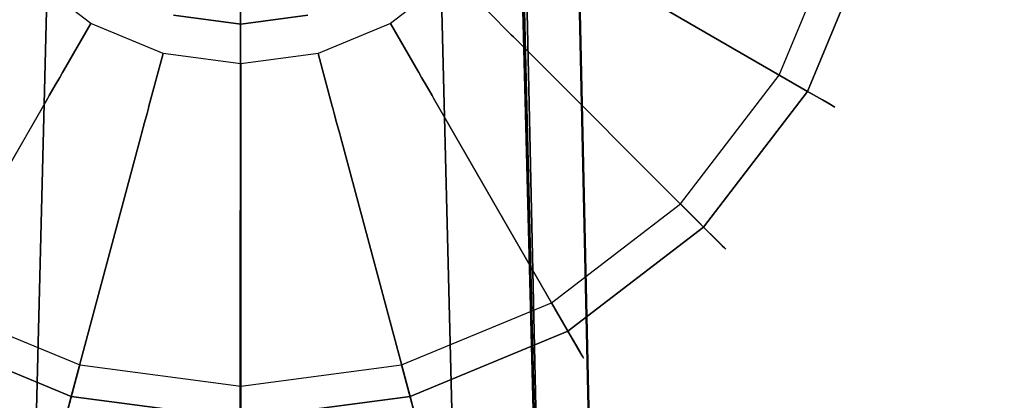
# Model space of a CAD drawing. Extents: x -36.3 to 36.3, y -18 to 12.
# Drawn here: x 21.7 to 23.6, y 4.8 to 5.6 of the extents above; entities that cross this region are included whole.
import ezdxf

# ---------------------------------------------------------------- set-up
doc = ezdxf.new("R2010")
doc.units = 0
doc.header["$LTSCALE"] = 30
doc.header["$MEASUREMENT"] = 0
for name, color, linetype in [('AFUTL-3-BSPT', 4, 'Continuous'), ('AFUTL-3-EDPL', 9, 'Continuous'), ('AFUTL-3-GDBK', 19, 'Continuous'), ('AFUTL-3-GDWH', 7, 'Continuous'), ('AFUTL-3-TPLW', 45, 'Continuous')]:
    doc.layers.add(name, color=color, linetype=linetype)

msp = doc.modelspace()

# ---------------------------------------------------------------- linework, layer by layer
at = {"layer": 'AFUTL-3-BSPT'}
for points, invisible_edges in [([(21.9895, 6.5622, 4.595), (21.9895, 6.5622, 4.595), (22.1069, 1.265, 6.9804), (22.11, 6.5748, 4.5985)], 2), ([(22.108, 1.2058, 6.8995), (22.108, 1.2058, 6.8995), (22.0277, 6.5687, 4.478), (22.1159, 6.5748, 4.4806)], 11), ([(22.1069, 1.265, 6.9804), (22.1069, 1.265, 6.9804), (22.2311, 6.5645, 4.5956), (22.11, 6.5748, 4.5985)], 2), ([(22.108, 1.2058, 6.8995), (22.108, 1.2058, 6.8995), (22.1159, 6.5748, 4.4806), (22.2045, 6.5687, 4.4781)], 11), ([(21.9243, 1.2566, 6.967), (21.9243, 1.2566, 6.967), (21.9895, 6.5622, 4.595), (21.874, 6.5276, 4.5857)], 11), ([(21.9895, 6.5622, 4.595), (21.9895, 6.5622, 4.595), (21.9243, 1.2566, 6.967), (22.1069, 1.265, 6.9804)], 14), ([(22.0277, 6.5687, 4.478), (22.0277, 6.5687, 4.478), (21.9517, 1.1991, 6.8888), (21.9411, 6.5506, 4.4706)], 6), ([(22.0277, 6.5687, 4.478), (22.0277, 6.5687, 4.478), (22.108, 1.2058, 6.8995), (21.9517, 1.1991, 6.8888)], 14), ([(22.2899, 1.2581, 6.9694), (22.2899, 1.2581, 6.9694), (22.2311, 6.5645, 4.5956), (22.1069, 1.265, 6.9804)], 15), ([(22.108, 1.2058, 6.8995), (22.108, 1.2058, 6.8995), (22.2045, 6.5687, 4.4781), (22.2645, 1.2003, 6.8908)], 15), ([(22.291, 6.5506, 4.4706), (22.291, 6.5506, 4.4706), (22.2645, 1.2003, 6.8908), (22.2045, 6.5687, 4.4781)], 6), ([(22.2899, 1.2581, 6.9694), (22.2899, 1.2581, 6.9694), (22.3476, 6.5318, 4.5868), (22.2311, 6.5645, 4.5956)], 11), ([(21.8134, 1.1827, 6.8626), (21.8134, 1.1827, 6.8626), (21.9411, 6.5506, 4.4706), (21.9517, 1.1991, 6.8888)], 15), ([(21.8134, 1.1827, 6.8626), (21.8134, 1.1827, 6.8626), (21.8582, 6.521, 4.4589), (21.9411, 6.5506, 4.4706)], 11), ([(22.291, 6.5506, 4.4706), (22.291, 6.5506, 4.4706), (22.4178, 1.183, 6.863), (22.2645, 1.2003, 6.8908)], 14), ([(22.4178, 1.183, 6.863), (22.4178, 1.183, 6.863), (22.291, 6.5506, 4.4706), (22.3737, 6.5211, 4.4589)], 11), ([(21.7706, 6.4744, 4.5734), (21.7706, 6.4744, 4.5734), (21.7643, 1.2362, 6.9344), (21.874, 6.5276, 4.5857)], 6), ([(21.9243, 1.2566, 6.967), (21.9243, 1.2566, 6.967), (21.874, 6.5276, 4.5857), (21.7643, 1.2362, 6.9344)], 15), ([(21.8134, 1.1827, 6.8626), (21.8134, 1.1827, 6.8626), (21.7809, 6.4806, 4.4435), (21.8582, 6.521, 4.4589)], 11), ([(22.3476, 6.5318, 4.5868), (22.3476, 6.5318, 4.5868), (22.2899, 1.2581, 6.9694), (22.4684, 1.2363, 6.9345)], 14), ([(22.3476, 6.5318, 4.5868), (22.3476, 6.5318, 4.5868), (22.4684, 1.2363, 6.9345), (22.4556, 6.4782, 4.5742)], 6), ([(22.4515, 6.4807, 4.4437), (22.4515, 6.4807, 4.4437), (22.5644, 1.1541, 6.8168), (22.3737, 6.5211, 4.4589)], 6), ([(22.4178, 1.183, 6.863), (22.4178, 1.183, 6.863), (22.3737, 6.5211, 4.4589), (22.5644, 1.1541, 6.8168)], 15), ([(21.7809, 6.4806, 4.4435), (21.7809, 6.4806, 4.4435), (21.6343, 1.1455, 6.803), (21.6734, 6.3568, 4.4438)], 6), ([(21.6343, 1.1455, 6.803), (21.6343, 1.1455, 6.803), (21.7809, 6.4806, 4.4435), (21.8134, 1.1827, 6.8626)], 15), ([(22.4515, 6.4807, 4.4437), (22.4515, 6.4807, 4.4437), (22.7612, 1.0922, 6.7178), (22.5644, 1.1541, 6.8168)], 14), ([(22.5588, 6.3567, 4.4438), (22.5588, 6.3567, 4.4438), (22.7612, 1.0922, 6.7178), (22.4515, 6.4807, 4.4437)], 6), ([(22.6379, 1.2001, 6.8767), (22.6379, 1.2001, 6.8767), (22.4556, 6.4782, 4.5742), (22.4684, 1.2363, 6.9345)], 15), ([(22.6379, 1.2001, 6.8767), (22.6379, 1.2001, 6.8767), (22.5485, 6.4084, 4.5616), (22.4556, 6.4782, 4.5742)], 11), ([(21.7706, 6.4744, 4.5734), (21.7706, 6.4744, 4.5734), (21.5572, 1.1898, 6.8601), (21.7643, 1.2362, 6.9344)], 14), ([(21.5572, 1.1898, 6.8601), (21.5572, 1.1898, 6.8601), (21.7706, 6.4744, 4.5734), (21.6813, 6.4062, 4.5613)], 11), ([(22.5485, 6.4084, 4.5616), (22.5485, 6.4084, 4.5616), (22.6379, 1.2001, 6.8767), (22.6249, 6.3261, 4.5534)], 6), ([(22.5588, 6.3567, 4.4438), (22.5588, 6.3567, 4.4438), (22.6468, 6.2176, 4.4439), (22.7612, 1.0922, 6.7178)], 8), ([(22.6249, 6.3261, 4.5534), (22.6249, 6.3261, 4.5534), (22.8623, 1.0806, 6.7814), (22.6856, 6.2325, 4.5549)], 6), ([(22.6379, 1.2001, 6.8767), (22.6379, 1.2001, 6.8767), (22.8623, 1.0806, 6.7814), (22.6249, 6.3261, 4.5534)], 15), ([(22.6856, 6.2325, 4.5549), (22.6856, 6.2325, 4.5549), (22.8623, 1.0806, 6.7814), (22.7287, 6.1316, 4.5722)], 6), ([(22.6494, 6.1018, 4.444), (22.6494, 6.1018, 4.444), (22.7612, 1.0922, 6.7178), (22.6468, 6.2176, 4.4439)], 2), ([(22.7287, 6.1316, 4.5722), (22.7287, 6.1316, 4.5722), (22.8623, 1.0806, 6.7814), (22.7534, 6.0293, 4.6093)], 2), ([(22.7513, 6.042, 4.4815), (22.7513, 6.042, 4.4815), (22.8727, -3.9815, 8.873), (22.6494, 6.1018, 4.444)], 2), ([(22.8727, -3.9815, 8.873), (22.8727, -3.9815, 8.873), (22.7612, 1.0922, 6.7178), (22.6494, 6.1018, 4.444)], 6), ([(22.8623, 1.0806, 6.7814), (22.8623, 1.0806, 6.7814), (22.7513, 6.042, 4.4815), (22.7534, 6.0293, 4.6093)], 2), ([(22.7513, 6.042, 4.4815), (22.7513, 6.042, 4.4815), (22.8623, 1.0806, 6.7814), (22.9713, -3.9362, 8.8447)], 6), ([(22.8727, -3.9815, 8.873), (22.8727, -3.9815, 8.873), (22.7513, 6.042, 4.4815), (22.9713, -3.9362, 8.8447)], 2), ([(21.4622, -3.5996, 8.69), (21.4622, -3.5996, 8.69), (21.7465, 5.9579, 4.5183), (21.59, 6.0163, 4.4857)], 10), ([(22.8862, -3.593, 8.6872), (22.8862, -3.593, 8.6872), (22.642, 6.0176, 4.485), (22.4861, 5.9579, 4.5183)], 8), ([(22.647, 5.9446, 3.263), (22.647, 5.9446, 3.263), (22.642, 6.0176, 4.485), (22.8862, -3.593, 8.6872)], 8), ([(21.5062, -3.5973, 8.6867), (21.5062, -3.5973, 8.6867), (21.7465, 5.9579, 4.5183), (21.4622, -3.5996, 8.69)], 6), ([(21.7452, 5.9395, 3.2628), (21.7452, 5.9395, 3.2628), (21.7465, 5.9579, 4.5183), (21.5062, -3.5973, 8.6867)], 12), ([(22.4861, 5.9579, 4.5183), (22.4861, 5.9579, 4.5183), (22.4882, 5.9424, 3.2627), (22.7269, -3.5996, 6.162)], 8), ([(22.4861, 5.9579, 4.5183), (22.4861, 5.9579, 4.5183), (22.7269, -3.5996, 6.162), (22.726, -3.6013, 8.6958)], 10), ([(22.8862, -3.593, 8.6872), (22.8862, -3.593, 8.6872), (22.4861, 5.9579, 4.5183), (22.726, -3.6013, 8.6958)], 6), ([(21.4621, -3.5959, 6.1589), (21.4621, -3.5959, 6.1589), (21.5851, 5.9462, 3.2628), (21.7452, 5.9395, 3.2628)], 10), ([(21.7452, 5.9395, 3.2628), (21.7452, 5.9395, 3.2628), (21.5056, -3.5994, 6.1619), (21.4621, -3.5959, 6.1589)], 8), ([(21.7452, 5.9395, 3.2628), (21.7452, 5.9395, 3.2628), (21.5062, -3.5973, 8.6867), (21.5056, -3.5994, 6.1619)], 2), ([(22.7982, -3.5963, 6.1594), (22.7982, -3.5963, 6.1594), (22.4882, 5.9424, 3.2627), (22.647, 5.9446, 3.263)], 10), ([(22.7269, -3.5996, 6.162), (22.7269, -3.5996, 6.162), (22.4882, 5.9424, 3.2627), (22.7982, -3.5963, 6.1594)], 4), ([(22.647, 5.9446, 3.263), (22.647, 5.9446, 3.263), (22.8862, -3.593, 8.6872), (22.8821, -3.6469, 6.1834)], 6), ([(22.647, 5.9446, 3.263), (22.647, 5.9446, 3.263), (22.8821, -3.6469, 6.1834), (22.7982, -3.5963, 6.1594)], 8)]:
    msp.add_3dface(points, dxfattribs=dict(at, invisible_edges=invisible_edges))
at = {"layer": 'AFUTL-3-EDPL'}
for points, invisible_edges in [([(36.345, 0.0047, 29), (36.345, 0.0047, 27.75), (16.2646, 11.5981, 29)], 2), ([(36.345, 0.0047, 27.75), (16.2646, 11.5981, 27.75), (16.2646, 11.5981, 29)], 8)]:
    msp.add_3dface(points, dxfattribs=dict(at, invisible_edges=invisible_edges))
at = {"layer": 'AFUTL-3-GDBK'}
for points, invisible_edges in [([(22.11, 6.6332, 2.8542), (21.9608, 6.6136, 2.8542), (22.2591, 5.5001, 2.8542)], 15), ([(22.2591, 6.6136, 2.8542), (22.11, 6.6332, 2.8542), (22.2591, 5.5001, 2.8542)], 15), ([(21.9608, 6.6136, 2.8542), (21.8218, 6.556, 2.8542), (22.2591, 5.5001, 2.8542)], 15), ([(22.2591, 6.6136, 2.8542), (22.2591, 5.5001, 2.8542), (22.3982, 5.5577, 2.8542)], 15), ([(22.2591, 6.6136, 2.8542), (22.3982, 5.5577, 2.8542), (22.3982, 6.556, 2.8542)], 15), ([(21.8218, 6.556, 2.8542), (21.7024, 6.4644, 2.8542), (22.2591, 5.5001, 2.8542)], 15), ([(22.3982, 5.5577, 2.8542), (22.5175, 5.6493, 2.8542), (22.3982, 6.556, 2.8542)], 15), ([(21.7024, 6.4644, 2.8542), (21.6108, 6.345, 2.8542), (22.2591, 5.5001, 2.8542)], 15), ([(21.6108, 6.345, 2.8542), (21.5532, 6.206, 2.8542), (22.2591, 5.5001, 2.8542)], 15), ([(21.5532, 6.206, 2.8542), (21.5336, 6.0568, 2.8542), (22.2591, 5.5001, 2.8542)], 15), ([(21.5336, 6.0568, 2.8542), (21.5532, 5.9076, 2.8542), (22.2591, 5.5001, 2.8542)], 15), ([(21.9805, 5.5739, 3.1942), (22.11, 5.5568, 3.1942), (22.11, 6.0568, 3.1942)], 15), ([(22.11, 5.5568, 3.1942), (22.2394, 5.5739, 3.1942), (22.11, 6.0568, 3.1942)], 15), ([(21.5532, 5.9076, 2.8542), (21.6108, 5.7686, 2.8542), (22.2591, 5.5001, 2.8542)], 15), ([(22.7523, 5.6859, 0.6525), (23.2006, 5.4272, 0.3918), (22.8265, 5.8648, 0.6525)], 10), ([(23.3264, 5.7309, 0.3918), (22.8265, 5.8648, 0.6525), (23.2006, 5.4272, 0.3918)], 2), ([(21.6108, 5.7686, 2.8542), (21.7024, 5.6493, 2.8542), (22.2591, 5.5001, 2.8542)], 15), ([(22.5943, 5.5725, 0.7222), (22.6021, 5.5647, 0.6957), (22.7032, 5.7143, 0.7222)], 10), ([(22.6021, 5.5647, 0.6957), (22.7127, 5.7088, 0.6957), (22.7032, 5.7143, 0.7222)], 9), ([(22.6145, 5.5523, 0.6729), (22.7127, 5.7088, 0.6957), (22.6021, 5.5647, 0.6957)], 3), ([(22.7278, 5.7001, 0.6729), (22.7127, 5.7088, 0.6957), (22.6145, 5.5523, 0.6729)], 10), ([(22.6306, 5.5362, 0.6554), (22.7278, 5.7001, 0.6729), (22.6145, 5.5523, 0.6729)], 3), ([(22.6306, 5.5362, 0.6554), (22.7476, 5.6887, 0.6554), (22.7278, 5.7001, 0.6729)], 9), ([(22.6306, 5.5362, 0.6554), (22.6345, 5.5323, 0.6525), (22.7476, 5.6887, 0.6554)], 10), ([(22.7523, 5.6859, 0.6525), (22.7476, 5.6887, 0.6554), (22.6345, 5.5323, 0.6525)], 10), ([(22.6345, 5.5323, 0.6525), (23.0004, 5.1663, 0.3918), (22.7523, 5.6859, 0.6525)], 10), ([(23.0004, 5.1663, 0.3918), (23.2006, 5.4272, 0.3918), (22.7523, 5.6859, 0.6525)], 8), ([(21.7024, 5.6493, 2.8542), (21.6282, 5.5751, 0.7469), (21.8218, 5.5577, 2.8542)], 2), ([(21.8218, 5.5577, 2.8542), (22.2591, 5.5001, 2.8542), (21.7024, 5.6493, 2.8542)], 15), ([(22.3982, 5.5577, 2.8542), (22.4506, 5.4668, 0.7469), (22.5175, 5.6493, 2.8542)], 2), ([(22.5917, 5.5751, 0.7469), (22.5175, 5.6493, 2.8542), (22.4506, 5.4668, 0.7469)], 10), ([(21.6256, 5.5725, 0.7222), (21.6178, 5.5647, 0.6957), (21.7675, 5.4636, 0.7222)], 10), ([(21.6282, 5.5751, 0.7469), (21.6256, 5.5725, 0.7222), (21.7693, 5.4668, 0.7469)], 10), ([(21.6256, 5.5725, 0.7222), (21.7675, 5.4636, 0.7222), (21.7693, 5.4668, 0.7469)], 9), ([(21.6282, 5.5751, 0.7469), (21.7693, 5.4668, 0.7469), (21.8218, 5.5577, 2.8542)], 9), ([(22.4506, 5.4668, 0.7469), (22.4525, 5.4636, 0.7222), (22.5917, 5.5751, 0.7469)], 10), ([(22.5943, 5.5725, 0.7222), (22.5917, 5.5751, 0.7469), (22.4525, 5.4636, 0.7222)], 10), ([(22.5943, 5.5725, 0.7222), (22.4525, 5.4636, 0.7222), (22.458, 5.4541, 0.6957)], 9), ([(22.5943, 5.5725, 0.7222), (22.458, 5.4541, 0.6957), (22.6021, 5.5647, 0.6957)], 3), ([(21.5893, 5.5362, 0.6554), (21.7532, 5.4389, 0.6729), (21.6055, 5.5523, 0.6729)], 3), ([(21.6055, 5.5523, 0.6729), (21.762, 5.4541, 0.6957), (21.6178, 5.5647, 0.6957)], 3), ([(21.7532, 5.4389, 0.6729), (21.762, 5.4541, 0.6957), (21.6055, 5.5523, 0.6729)], 10), ([(21.6178, 5.5647, 0.6957), (21.762, 5.4541, 0.6957), (21.7675, 5.4636, 0.7222)], 9), ([(21.8218, 5.5577, 2.8542), (21.7693, 5.4668, 0.7469), (21.9608, 5.5001, 2.8542)], 2), ([(21.9608, 5.5001, 2.8542), (22.11, 5.4804, 2.8542), (21.8218, 5.5577, 2.8542)], 15), ([(22.11, 5.4804, 2.8542), (22.2591, 5.5001, 2.8542), (21.8218, 5.5577, 2.8542)], 15), ([(22.2591, 5.5001, 2.8542), (22.2863, 5.3987, 0.7469), (22.3982, 5.5577, 2.8542)], 2), ([(22.2863, 5.3987, 0.7469), (22.4506, 5.4668, 0.7469), (22.3982, 5.5577, 2.8542)], 9), ([(22.4667, 5.4389, 0.6729), (22.6021, 5.5647, 0.6957), (22.458, 5.4541, 0.6957)], 3), ([(22.6145, 5.5523, 0.6729), (22.6021, 5.5647, 0.6957), (22.4667, 5.4389, 0.6729)], 10), ([(22.6145, 5.5523, 0.6729), (22.4667, 5.4389, 0.6729), (22.4781, 5.4192, 0.6554)], 9), ([(22.6306, 5.5362, 0.6554), (22.6145, 5.5523, 0.6729), (22.4781, 5.4192, 0.6554)], 10), ([(21.5854, 5.5323, 0.6525), (21.2195, 5.1663, 0.3918), (21.7391, 5.4144, 0.6525)], 10), ([(21.5893, 5.5362, 0.6554), (21.5854, 5.5323, 0.6525), (21.7418, 5.4192, 0.6554)], 10), ([(21.7391, 5.4144, 0.6525), (21.7418, 5.4192, 0.6554), (21.5854, 5.5323, 0.6525)], 10), ([(21.5893, 5.5362, 0.6554), (21.7418, 5.4192, 0.6554), (21.7532, 5.4389, 0.6729)], 9), ([(22.6306, 5.5362, 0.6554), (22.4781, 5.4192, 0.6554), (22.4808, 5.4144, 0.6525)], 9), ([(22.6345, 5.5323, 0.6525), (22.6306, 5.5362, 0.6554), (22.4808, 5.4144, 0.6525)], 10), ([(22.4808, 5.4144, 0.6525), (22.7396, 4.9662, 0.3918), (22.6345, 5.5323, 0.6525)], 10), ([(23.0004, 5.1663, 0.3918), (22.6345, 5.5323, 0.6525), (22.7396, 4.9662, 0.3918)], 2), ([(21.9336, 5.3987, 0.7469), (21.9608, 5.5001, 2.8542), (21.7693, 5.4668, 0.7469)], 10), ([(21.9608, 5.5001, 2.8542), (21.9336, 5.3987, 0.7469), (22.11, 5.4804, 2.8542)], 2), ([(22.2863, 5.3987, 0.7469), (22.2591, 5.5001, 2.8542), (22.11, 5.3755, 0.7469)], 10), ([(22.11, 5.4804, 2.8542), (22.11, 5.3755, 0.7469), (22.2591, 5.5001, 2.8542)], 2), ([(21.9336, 5.3987, 0.7469), (22.11, 5.3755, 0.7469), (22.11, 5.4804, 2.8542)], 9), ([(21.9327, 5.3952, 0.7222), (21.7675, 5.4636, 0.7222), (21.762, 5.4541, 0.6957)], 9), ([(21.7693, 5.4668, 0.7469), (21.7675, 5.4636, 0.7222), (21.9336, 5.3987, 0.7469)], 10), ([(21.9327, 5.3952, 0.7222), (21.9336, 5.3987, 0.7469), (21.7675, 5.4636, 0.7222)], 10), ([(22.2863, 5.3987, 0.7469), (22.2872, 5.3952, 0.7222), (22.4506, 5.4668, 0.7469)], 10), ([(22.2872, 5.3952, 0.7222), (22.4525, 5.4636, 0.7222), (22.4506, 5.4668, 0.7469)], 9), ([(22.2872, 5.3952, 0.7222), (22.2901, 5.3846, 0.6957), (22.4525, 5.4636, 0.7222)], 10), ([(22.2901, 5.3846, 0.6957), (22.458, 5.4541, 0.6957), (22.4525, 5.4636, 0.7222)], 9), ([(21.9253, 5.3677, 0.6729), (21.7532, 5.4389, 0.6729), (21.7418, 5.4192, 0.6554)], 9), ([(21.7532, 5.4389, 0.6729), (21.9298, 5.3846, 0.6957), (21.762, 5.4541, 0.6957)], 3), ([(21.9253, 5.3677, 0.6729), (21.9298, 5.3846, 0.6957), (21.7532, 5.4389, 0.6729)], 10), ([(21.9327, 5.3952, 0.7222), (21.762, 5.4541, 0.6957), (21.9298, 5.3846, 0.6957)], 3), ([(22.2946, 5.3677, 0.6729), (22.458, 5.4541, 0.6957), (22.2901, 5.3846, 0.6957)], 3), ([(22.4667, 5.4389, 0.6729), (22.458, 5.4541, 0.6957), (22.2946, 5.3677, 0.6729)], 10), ([(22.3005, 5.3457, 0.6554), (22.4667, 5.4389, 0.6729), (22.2946, 5.3677, 0.6729)], 3), ([(22.3005, 5.3457, 0.6554), (22.4781, 5.4192, 0.6554), (22.4667, 5.4389, 0.6729)], 9), ([(21.9194, 5.3457, 0.6554), (21.7418, 5.4192, 0.6554), (21.7391, 5.4144, 0.6525)], 9), ([(21.9194, 5.3457, 0.6554), (21.9253, 5.3677, 0.6729), (21.7418, 5.4192, 0.6554)], 10), ([(22.3005, 5.3457, 0.6554), (22.3019, 5.3403, 0.6525), (22.4781, 5.4192, 0.6554)], 10), ([(22.4808, 5.4144, 0.6525), (22.4781, 5.4192, 0.6554), (22.3019, 5.3403, 0.6525)], 10), ([(21.2195, 5.1663, 0.3918), (21.4803, 4.9662, 0.3918), (21.7391, 5.4144, 0.6525)], 8), ([(21.7391, 5.4144, 0.6525), (21.4803, 4.9662, 0.3918), (21.918, 5.3403, 0.6525)], 10), ([(21.918, 5.3403, 0.6525), (21.9194, 5.3457, 0.6554), (21.7391, 5.4144, 0.6525)], 10), ([(21.9336, 5.3987, 0.7469), (21.9327, 5.3952, 0.7222), (22.11, 5.3755, 0.7469)], 10), ([(22.2872, 5.3952, 0.7222), (22.2863, 5.3987, 0.7469), (22.11, 5.3718, 0.7222)], 10), ([(22.11, 5.3755, 0.7469), (22.11, 5.3718, 0.7222), (22.2863, 5.3987, 0.7469)], 10), ([(22.3019, 5.3403, 0.6525), (22.4359, 4.8404, 0.3918), (22.4808, 5.4144, 0.6525)], 10), ([(22.4359, 4.8404, 0.3918), (22.7396, 4.9662, 0.3918), (22.4808, 5.4144, 0.6525)], 8), ([(21.9253, 5.3677, 0.6729), (22.11, 5.3608, 0.6957), (21.9298, 5.3846, 0.6957)], 3), ([(21.9327, 5.3952, 0.7222), (21.9298, 5.3846, 0.6957), (22.11, 5.3718, 0.7222)], 10), ([(21.9298, 5.3846, 0.6957), (22.11, 5.3608, 0.6957), (22.11, 5.3718, 0.7222)], 9), ([(21.9327, 5.3952, 0.7222), (22.11, 5.3718, 0.7222), (22.11, 5.3755, 0.7469)], 9), ([(22.2872, 5.3952, 0.7222), (22.11, 5.3718, 0.7222), (22.11, 5.3608, 0.6957)], 9), ([(22.2872, 5.3952, 0.7222), (22.11, 5.3608, 0.6957), (22.2901, 5.3846, 0.6957)], 3), ([(22.2946, 5.3677, 0.6729), (22.2901, 5.3846, 0.6957), (22.11, 5.3434, 0.6729)], 10), ([(22.11, 5.3434, 0.6729), (22.2901, 5.3846, 0.6957), (22.11, 5.3608, 0.6957)], 3), ([(21.9194, 5.3457, 0.6554), (22.11, 5.3434, 0.6729), (21.9253, 5.3677, 0.6729)], 3), ([(22.11, 5.3434, 0.6729), (22.11, 5.3608, 0.6957), (21.9253, 5.3677, 0.6729)], 10), ([(22.3005, 5.3457, 0.6554), (22.2946, 5.3677, 0.6729), (22.11, 5.3206, 0.6554)], 10), ([(22.2946, 5.3677, 0.6729), (22.11, 5.3434, 0.6729), (22.11, 5.3206, 0.6554)], 9), ([(21.9194, 5.3457, 0.6554), (21.918, 5.3403, 0.6525), (22.11, 5.3206, 0.6554)], 10), ([(21.9194, 5.3457, 0.6554), (22.11, 5.3206, 0.6554), (22.11, 5.3434, 0.6729)], 9), ([(22.3019, 5.3403, 0.6525), (22.3005, 5.3457, 0.6554), (22.11, 5.3151, 0.6525)], 10), ([(22.3005, 5.3457, 0.6554), (22.11, 5.3206, 0.6554), (22.11, 5.3151, 0.6525)], 9), ([(21.784, 4.8404, 0.3918), (21.918, 5.3403, 0.6525), (21.4803, 4.9662, 0.3918)], 2), ([(21.918, 5.3403, 0.6525), (21.784, 4.8404, 0.3918), (22.11, 5.3151, 0.6525)], 10), ([(22.11, 5.3151, 0.6525), (22.11, 5.3206, 0.6554), (21.918, 5.3403, 0.6525)], 10), ([(22.4359, 4.8404, 0.3918), (22.3019, 5.3403, 0.6525), (22.11, 4.7975, 0.3918)], 2), ([(22.11, 5.3151, 0.6525), (22.11, 4.7975, 0.3918), (22.3019, 5.3403, 0.6525)], 10), ([(21.784, 4.8404, 0.3918), (22.11, 4.7975, 0.3918), (22.11, 5.3151, 0.6525)], 8)]:
    msp.add_3dface(points, dxfattribs=dict(at, invisible_edges=invisible_edges))
for points in [[(22.11, 5.5568, 3.1942), (21.9805, 5.5739, 3.1942), (21.9805, 5.5739, 2.8542), (22.11, 5.5568, 2.8542)], [(22.2394, 5.5739, 3.1942), (22.11, 5.5568, 3.1942), (22.11, 5.5568, 2.8542), (22.2394, 5.5739, 2.8542)]]:
    msp.add_3dface(points, dxfattribs=at)
at = {"layer": 'AFUTL-3-GDWH'}
for points, invisible_edges in [([(21.8004, 7.2123), (22.11, 7.253), (21.8004, 4.9014)], 15), ([(22.11, 7.253), (22.4196, 7.2123), (21.8004, 4.9014)], 15), ([(21.8004, 7.2123), (21.8004, 4.9014), (21.5118, 5.0209)], 15), ([(21.8004, 7.2123), (21.5118, 5.0209), (21.5118, 7.0928)], 15), ([(22.4196, 7.2123), (22.7081, 7.0928), (21.8004, 4.9014)], 15), ([(22.7081, 7.0928), (22.9558, 6.9027), (21.8004, 4.9014)], 15), ([(22.9558, 6.9027), (23.1459, 6.6549), (21.8004, 4.9014)], 15), ([(23.1459, 6.6549), (23.2654, 6.3664), (21.8004, 4.9014)], 15), ([(23.2654, 6.3664), (23.3062, 6.0568), (21.8004, 4.9014)], 15), ([(23.3062, 6.0568), (23.2654, 5.7472), (21.8004, 4.9014)], 15), ([(23.2654, 5.7472), (23.1459, 5.4587), (21.8004, 4.9014)], 15), ([(23.2654, 5.7472), (23.3755, 5.7177, 0.2463), (23.1459, 5.4587)], 2), ([(23.2006, 5.4272, 0.3918), (23.2291, 5.4107, 0.3569), (23.3264, 5.7309, 0.3918)], 2), ([(23.3582, 5.7224, 0.3569), (23.3264, 5.7309, 0.3918), (23.2291, 5.4107, 0.3569)], 10), ([(23.2291, 5.4107, 0.3569), (23.2411, 5.4038, 0.3383), (23.3582, 5.7224, 0.3569)], 10), ([(23.3715, 5.7188, 0.3383), (23.3582, 5.7224, 0.3569), (23.2411, 5.4038, 0.3383)], 10), ([(23.2447, 5.4017, 0.2463), (23.1459, 5.4587), (23.3755, 5.7177, 0.2463)], 10), ([(23.3715, 5.7188, 0.3383), (23.2411, 5.4038, 0.3383), (23.2497, 5.3988, 0.3142)], 9), ([(23.3755, 5.7177, 0.2463), (23.3812, 5.7162, 0.2624), (23.2447, 5.4017, 0.2463)], 10), ([(23.3812, 5.7162, 0.2624), (23.2497, 5.3988, 0.2624), (23.2447, 5.4017, 0.2463)], 9), ([(23.3715, 5.7188, 0.3383), (23.2497, 5.3988, 0.3142), (23.3812, 5.7162, 0.3142)], 3), ([(23.3812, 5.7162, 0.2624), (23.3845, 5.7153, 0.2883), (23.2497, 5.3988, 0.2624)], 10), ([(23.2527, 5.3971, 0.2883), (23.3812, 5.7162, 0.3142), (23.2497, 5.3988, 0.3142)], 3), ([(23.3845, 5.7153, 0.2883), (23.2527, 5.3971, 0.2883), (23.2497, 5.3988, 0.2624)], 9), ([(23.3845, 5.7153, 0.2883), (23.3812, 5.7162, 0.3142), (23.2527, 5.3971, 0.2883)], 10), ([(23.1459, 5.4587), (22.9558, 5.211), (21.8004, 4.9014)], 15), ([(22.9558, 5.211), (23.1459, 5.4587), (23.2447, 5.4017, 0.2463)], 8), ([(23.0004, 5.1663, 0.3918), (23.0237, 5.1431, 0.3569), (23.2006, 5.4272, 0.3918)], 2), ([(23.0237, 5.1431, 0.3569), (23.2291, 5.4107, 0.3569), (23.2006, 5.4272, 0.3918)], 9), ([(23.0364, 5.1304, 0.2463), (22.9558, 5.211), (23.2447, 5.4017, 0.2463)], 10), ([(23.0237, 5.1431, 0.3569), (23.0335, 5.1333, 0.3383), (23.2291, 5.4107, 0.3569)], 10), ([(23.0335, 5.1333, 0.3383), (23.2411, 5.4038, 0.3383), (23.2291, 5.4107, 0.3569)], 9), ([(23.0335, 5.1333, 0.3383), (23.0406, 5.1262, 0.3142), (23.2411, 5.4038, 0.3383)], 10), ([(23.2447, 5.4017, 0.2463), (23.2497, 5.3988, 0.2624), (23.0364, 5.1304, 0.2463)], 10), ([(23.0406, 5.1262, 0.2624), (23.0364, 5.1304, 0.2463), (23.2497, 5.3988, 0.2624)], 10), ([(23.0406, 5.1262, 0.3142), (23.2497, 5.3988, 0.3142), (23.2411, 5.4038, 0.3383)], 9), ([(23.0406, 5.1262, 0.2624), (23.2497, 5.3988, 0.2624), (23.2527, 5.3971, 0.2883)], 9), ([(23.043, 5.1238, 0.2883), (23.2497, 5.3988, 0.3142), (23.0406, 5.1262, 0.3142)], 3), ([(23.2527, 5.3971, 0.2883), (23.2497, 5.3988, 0.3142), (23.043, 5.1238, 0.2883)], 10), ([(23.0406, 5.1262, 0.2624), (23.2527, 5.3971, 0.2883), (23.043, 5.1238, 0.2883)], 3), ([(22.7081, 5.0209), (21.8004, 4.9014), (22.9558, 5.211)], 15), ([(22.9558, 5.211), (23.0364, 5.1304, 0.2463), (22.7081, 5.0209)], 2), ([(22.7396, 4.9662, 0.3918), (22.7561, 4.9377, 0.3569), (23.0004, 5.1663, 0.3918)], 2), ([(23.0237, 5.1431, 0.3569), (23.0004, 5.1663, 0.3918), (22.7561, 4.9377, 0.3569)], 10), ([(22.7561, 4.9377, 0.3569), (22.763, 4.9257, 0.3383), (23.0237, 5.1431, 0.3569)], 10), ([(23.0335, 5.1333, 0.3383), (23.0237, 5.1431, 0.3569), (22.763, 4.9257, 0.3383)], 10), ([(23.0335, 5.1333, 0.3383), (22.763, 4.9257, 0.3383), (22.768, 4.9171, 0.3142)], 9), ([(23.0335, 5.1333, 0.3383), (22.768, 4.9171, 0.3142), (23.0406, 5.1262, 0.3142)], 3), ([(22.7651, 4.9221, 0.2463), (22.7081, 5.0209), (23.0364, 5.1304, 0.2463)], 10), ([(23.0364, 5.1304, 0.2463), (23.0406, 5.1262, 0.2624), (22.7651, 4.9221, 0.2463)], 10), ([(23.0406, 5.1262, 0.2624), (22.768, 4.9171, 0.2624), (22.7651, 4.9221, 0.2463)], 9), ([(23.0406, 5.1262, 0.2624), (23.043, 5.1238, 0.2883), (22.768, 4.9171, 0.2624)], 10), ([(22.7697, 4.9141, 0.2883), (23.0406, 5.1262, 0.3142), (22.768, 4.9171, 0.3142)], 3), ([(23.043, 5.1238, 0.2883), (22.7697, 4.9141, 0.2883), (22.768, 4.9171, 0.2624)], 9), ([(23.043, 5.1238, 0.2883), (23.0406, 5.1262, 0.3142), (22.7697, 4.9141, 0.2883)], 10), ([(21.4548, 4.9221, 0.2463), (21.5118, 5.0209), (21.7708, 4.7912, 0.2463)], 10), ([(21.8004, 4.9014), (21.7708, 4.7912, 0.2463), (21.5118, 5.0209)], 2), ([(22.11, 4.8606), (21.8004, 4.9014), (22.7081, 5.0209)], 15), ([(22.4196, 4.9014), (22.11, 4.8606), (22.7081, 5.0209)], 15), ([(22.4196, 4.9014), (22.7081, 5.0209), (22.7651, 4.9221, 0.2463)], 8), ([(21.4803, 4.9662, 0.3918), (21.4638, 4.9377, 0.3569), (21.784, 4.8404, 0.3918)], 2), ([(22.4359, 4.8404, 0.3918), (22.4444, 4.8086, 0.3569), (22.7396, 4.9662, 0.3918)], 2), ([(22.4444, 4.8086, 0.3569), (22.7561, 4.9377, 0.3569), (22.7396, 4.9662, 0.3918)], 9), ([(21.7719, 4.7952, 0.3383), (21.4569, 4.9257, 0.3383), (21.4519, 4.9171, 0.3142)], 9), ([(21.4638, 4.9377, 0.3569), (21.4569, 4.9257, 0.3383), (21.7755, 4.8086, 0.3569)], 10), ([(21.7719, 4.7952, 0.3383), (21.7755, 4.8086, 0.3569), (21.4569, 4.9257, 0.3383)], 10), ([(21.7755, 4.8086, 0.3569), (21.784, 4.8404, 0.3918), (21.4638, 4.9377, 0.3569)], 10), ([(22.4444, 4.8086, 0.3569), (22.448, 4.7952, 0.3383), (22.7561, 4.9377, 0.3569)], 10), ([(22.448, 4.7952, 0.3383), (22.763, 4.9257, 0.3383), (22.7561, 4.9377, 0.3569)], 9), ([(22.448, 4.7952, 0.3383), (22.4506, 4.7856, 0.3142), (22.763, 4.9257, 0.3383)], 10), ([(22.4506, 4.7856, 0.3142), (22.768, 4.9171, 0.3142), (22.763, 4.9257, 0.3383)], 9), ([(21.7684, 4.7823, 0.2883), (21.4502, 4.9141, 0.2883), (21.4519, 4.9171, 0.2624)], 9), ([(21.4502, 4.9141, 0.2883), (21.7693, 4.7856, 0.3142), (21.4519, 4.9171, 0.3142)], 3), ([(21.7684, 4.7823, 0.2883), (21.7693, 4.7856, 0.3142), (21.4502, 4.9141, 0.2883)], 10), ([(21.7693, 4.7856, 0.2624), (21.4519, 4.9171, 0.2624), (21.4548, 4.9221, 0.2463)], 9), ([(21.7719, 4.7952, 0.3383), (21.4519, 4.9171, 0.3142), (21.7693, 4.7856, 0.3142)], 3), ([(21.7693, 4.7856, 0.2624), (21.7684, 4.7823, 0.2883), (21.4519, 4.9171, 0.2624)], 10), ([(21.7708, 4.7912, 0.2463), (21.7693, 4.7856, 0.2624), (21.4548, 4.9221, 0.2463)], 10), ([(22.4491, 4.7912, 0.2463), (22.4196, 4.9014), (22.7651, 4.9221, 0.2463)], 10), ([(22.7651, 4.9221, 0.2463), (22.768, 4.9171, 0.2624), (22.4491, 4.7912, 0.2463)], 10), ([(22.4506, 4.7856, 0.2624), (22.4491, 4.7912, 0.2463), (22.768, 4.9171, 0.2624)], 10), ([(22.4506, 4.7856, 0.2624), (22.768, 4.9171, 0.2624), (22.7697, 4.9141, 0.2883)], 9), ([(22.4515, 4.7823, 0.2883), (22.768, 4.9171, 0.3142), (22.4506, 4.7856, 0.3142)], 3), ([(22.4506, 4.7856, 0.2624), (22.7697, 4.9141, 0.2883), (22.4515, 4.7823, 0.2883)], 3), ([(22.7697, 4.9141, 0.2883), (22.768, 4.9171, 0.3142), (22.4515, 4.7823, 0.2883)], 10), ([(21.7708, 4.7912, 0.2463), (21.8004, 4.9014), (22.11, 4.7466, 0.2463)], 10), ([(21.8004, 4.9014), (22.11, 4.8606), (22.11, 4.7466, 0.2463)], 8), ([(22.4196, 4.9014), (22.4491, 4.7912, 0.2463), (22.11, 4.8606)], 2), ([(22.11, 4.7466, 0.2463), (22.11, 4.8606), (22.4491, 4.7912, 0.2463)], 10), ([(21.784, 4.8404, 0.3918), (21.7755, 4.8086, 0.3569), (22.11, 4.7975, 0.3918)], 2), ([(22.4444, 4.8086, 0.3569), (22.4359, 4.8404, 0.3918), (22.11, 4.7646, 0.3569)], 10), ([(22.11, 4.7975, 0.3918), (22.11, 4.7646, 0.3569), (22.4359, 4.8404, 0.3918)], 2)]:
    msp.add_3dface(points, dxfattribs=dict(at, invisible_edges=invisible_edges))
at = {"layer": 'AFUTL-3-TPLW', "invisible_edges": 15}
for points in [[(-36.345, 0.0047, 29), (36.345, 0.0047, 29), (-16.2646, 11.5981, 29)], [(36.345, 0.0047, 27.75), (-36.345, 0.0047, 27.75), (16.2646, 11.5981, 27.75)], [(36.345, 0.0047, 29), (16.2646, 11.5981, 29), (-16.2646, 11.5981, 29)]]:
    msp.add_3dface(points, dxfattribs=at)

doc.saveas('drawing.dxf')
